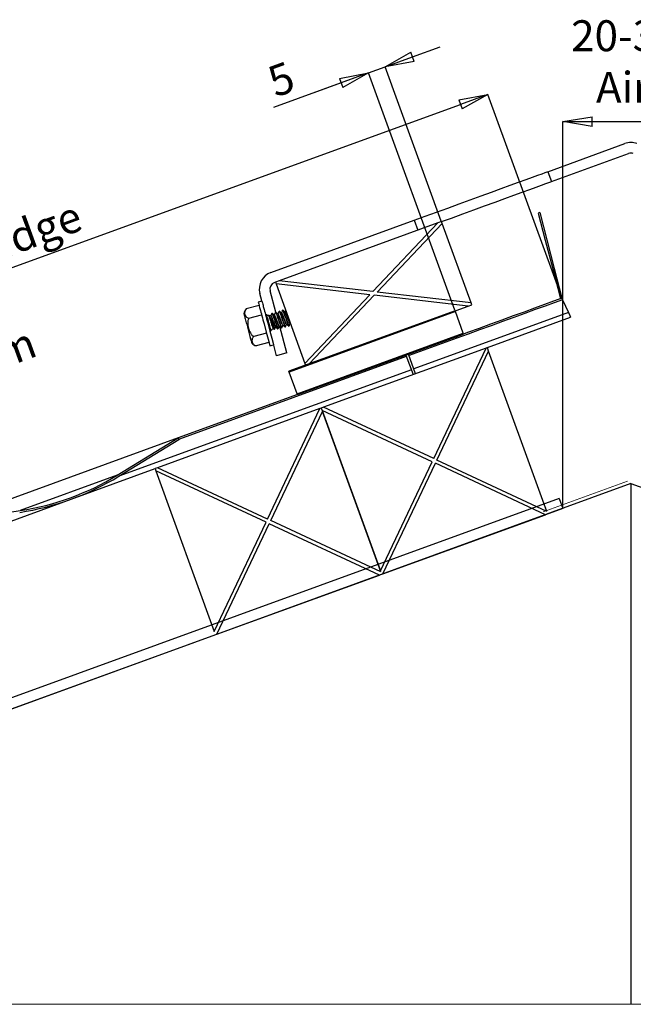
# Paper-space layout 'Sheet1' of a CAD drawing. Units: millimetres. Extents: x 3 to 403, y -15 to 272.
# Drawn here: x 75 to 144, y 53 to 164 of the extents above; entities that cross this region are included whole.
import ezdxf

# ---------------------------------------------------------------- set-up
doc = ezdxf.new("R2010")
doc.units = ezdxf.units.MM
doc.header["$PDSIZE"] = -1
doc.styles.add('SLDTEXTSTYLE0', font='GOTHIC.TTF', dxfattribs={"width": 0.913})
doc.dimstyles.new('SLDDIMSTYLE0', dxfattribs={"dimtxt": 3.5, "dimasz": 3.302, "dimexe": 0, "dimexo": 0.0625, "dimgap": 0.875, "dimtad": 2, "dimlfac": 2.5, "dimrnd": 1e-09, "dimzin": 12, "dimdsep": 46, "dimtxsty": 'SLDTEXTSTYLE0', "dimblk1": 'CLOSED', "dimblk2": 'CLOSED', "dimsah": 1, "dimcen": 0.09, "dimadec": 0, "dimazin": 3, "dimtfac": 1, "dimtmove": 0, "dimatfit": 0, "dimldrblk": 'CLOSED', "dimfxl": 1, "dimfrac": 2, "dimtolj": 1, "dimtzin": 12, "dimarcsym": 0})
doc.dimstyles.new('SLDDIMSTYLE1', dxfattribs={"dimtxt": 3.5, "dimasz": 3.302, "dimexe": 0, "dimexo": 0.0625, "dimgap": 0.875, "dimtad": 2, "dimlfac": 2.5, "dimrnd": 1e-09, "dimzin": 12, "dimdsep": 46, "dimtxsty": 'SLDTEXTSTYLE0', "dimblk1": 'CLOSED', "dimblk2": 'CLOSED', "dimsah": 1, "dimcen": 0.09, "dimadec": 0, "dimazin": 3, "dimtfac": 1, "dimtofl": 0, "dimtmove": 0, "dimatfit": 3, "dimldrblk": 'CLOSED', "dimfxl": 1, "dimfrac": 2, "dimtolj": 1, "dimtzin": 12, "dimarcsym": 0})
doc.dimstyles.new('SLDDIMSTYLE2', dxfattribs={"dimtxt": 3.5, "dimasz": 3.302, "dimexe": 0, "dimexo": 0.0625, "dimgap": 0.875, "dimtad": 2, "dimdec": 0, "dimlfac": 2.5, "dimrnd": 1e-09, "dimzin": 12, "dimdsep": 46, "dimtxsty": 'SLDTEXTSTYLE0', "dimblk1": 'CLOSED', "dimblk2": 'CLOSED', "dimsah": 1, "dimcen": 0.09, "dimadec": 0, "dimazin": 3, "dimtfac": 1, "dimtdec": 0, "dimtmove": 0, "dimatfit": 0, "dimldrblk": 'CLOSED', "dimfxl": 1, "dimfrac": 2, "dimtolj": 1, "dimtzin": 12, "dimarcsym": 0})

# ---------------------------------------------------------------- blocks, each defined once
blk = doc.blocks.new('_Closed')
at = {"color": 0, "linetype": 'ByBlock', "lineweight": -2}
for p, q in [((-1, 0.166667), (0, 0)), ((-1, 0.166667), (-1, -0.166667)), ((0, 0), (-1, -0.166667)), ((0, 0), (-1, 0))]:
    blk.add_line(p, q, dxfattribs=at)
blk = doc.blocks.new('_D')
at = {"color": 0, "linetype": 'Continuous', "lineweight": -2}
for p, q in [((136.21, 108.87), (136.21, 152.55)), ((139.51, 152.55), (148.31, 152.55)), ((151.61, 108.87), (151.61, 152.55))]:
    blk.add_line(p, q, dxfattribs=at)
at = {"layer": 'Defpoints', "color": 0}
for p in [(151.61, 152.55), (151.61, 152.55), (136.21, 108.81), (151.61, 108.81)]:
    blk.add_point(p, dxfattribs=at)
at = {"color": 0, "lineweight": -2, "xscale": 3.302, "yscale": 3.302, "zscale": 3.302, "rotation": 180}
blk.add_blockref('_Closed', (136.21, 152.55), dxfattribs=at)
at = {"color": 0, "lineweight": -2, "xscale": 3.302, "yscale": 3.302, "zscale": 3.302}
blk.add_blockref('_Closed', (151.61, 152.55), dxfattribs=at)
at = {"color": 0, "lineweight": 18, "insert": (147.7, 164.01), "char_height": 3.5, "attachment_point": 2, "style": 'SLDTEXTSTYLE0'}
blk.add_mtext('\\A1;20-30mm\\PAir gap', dxfattribs=at)
blk = doc.blocks.new('_D_1')
at = {"color": 0, "linetype": 'Continuous', "lineweight": -2}
for p, q in [((136.16, 132.47), (127.73, 155.63)), ((16.64, 115.19), (124.63, 154.5)), ((21.97, 90.91), (13.54, 114.06))]:
    blk.add_line(p, q, dxfattribs=at)
at = {"layer": 'Defpoints', "color": 0}
for p in [(127.73, 155.63), (127.73, 155.63), (136.18, 132.41), (21.99, 90.85)]:
    blk.add_point(p, dxfattribs=at)
at = {"color": 0, "lineweight": -2, "xscale": 3.302, "yscale": 3.302, "zscale": 3.302}
for p, rotation in [((127.73, 155.63), 20.00000000000062), ((13.54, 114.06), 200.0000000000006)]:
    blk.add_blockref('_Closed', p, dxfattribs=dict(at, rotation=rotation))
at = {"color": 0, "lineweight": 18, "insert": (53.4, 146.09), "char_height": 3.5, "attachment_point": 2, "rotation": 20, "style": 'SLDTEXTSTYLE0'}
blk.add_mtext('\\A1;Short course measurement\\PLast tile baton to ridge line\\Pless 10-15mm', dxfattribs=at)
blk = doc.blocks.new('_D_2')
at = {"color": 0, "linetype": 'Continuous', "lineweight": -2}
for p, q in [((119.22, 159.87), (122.32, 161)), ((114.23, 158.05), (116.11, 158.74)), ((122.46, 141.3), (116.11, 158.74)), ((114.23, 158.05), (103.48, 154.14)), ((124, 131.21), (114.23, 158.05)), ((111.13, 156.93), (108.03, 155.8))]:
    blk.add_line(p, q, dxfattribs=at)
at = {"layer": 'Defpoints', "color": 0}
for p in [(116.11, 158.74), (116.11, 158.74), (122.48, 141.24), (124.02, 131.16)]:
    blk.add_point(p, dxfattribs=at)
at = {"color": 0, "lineweight": -2, "xscale": 3.302, "yscale": 3.302, "zscale": 3.302}
for p, rotation in [((116.11, 158.74), 199.9999999999966), ((114.23, 158.05), 19.99999999999666)]:
    blk.add_blockref('_Closed', p, dxfattribs=dict(at, rotation=rotation))
at = {"color": 0, "lineweight": 18, "insert": (103.75, 158.99), "char_height": 3.5, "attachment_point": 2, "rotation": 20, "style": 'SLDTEXTSTYLE0'}
blk.add_mtext('\\A1;5', dxfattribs=at)

psp = doc.layouts.new('Sheet1')

# ---------------------------------------------------------------- linework, layer by layer
at = {"color": 7, "linetype": 'Continuous', "lineweight": 25}
for p, q in [((134.499, 146.8867), (143.2235, 150.0622)), ((134.9095, 145.7591), (143.6339, 148.9345)), ((134.499, 146.8867), (134.9095, 145.7591)), ((133.6012, 142.2542), (133.427, 142.2091)), ((103.186, 135.4897), (119.3851, 141.3857)), ((122.0637, 141.0836), (104.1103, 134.5491)), ((114.7206, 133.328), (122.0637, 141.0836)), ((115.2174, 133.2708), (122.5604, 141.0264)), ((119.3851, 141.3857), (119.7955, 140.258)), ((122.4839, 141.2365), (122.0637, 141.0836)), ((122.5604, 141.0264), (122.4839, 141.2365)), ((125.8277, 132.0497), (122.5604, 141.0264)), ((103.5964, 134.3621), (103.6901, 134.3961)), ((104.1103, 134.5491), (103.6901, 134.3961)), ((103.6901, 134.3961), (103.7665, 134.186)), ((103.7665, 134.186), (107.0338, 125.2093)), ((114.3769, 132.9649), (103.7665, 134.186)), ((114.7206, 133.328), (104.1103, 134.5491)), ((102.152, 132.2948), (101.9382, 133.0927)), ((103.7439, 130.99), (103.0973, 133.4033)), ((107.0338, 125.2093), (114.3769, 132.9649)), ((107.5305, 125.1522), (114.8736, 132.9078)), ((125.4839, 131.6867), (114.8736, 132.9078)), ((125.8277, 132.0497), (115.2174, 133.2708)), ((135.9308, 132.5277), (136.105, 132.5727)), ((136.105, 132.5727), (136.1799, 132.4084)), ((101.8517, 131.7471), (100.4042, 131.3592)), ((102.1701, 132.2272), (101.753, 132.1155)), ((107.5305, 125.1522), (125.4839, 131.6867)), ((125.4839, 131.6867), (125.9041, 131.8396)), ((125.9041, 131.8396), (125.8277, 132.0497)), ((136.1799, 132.4084), (136.8449, 130.9492)), ((100.6835, 130.3167), (102.131, 130.7046)), ((102.7093, 130.7134), (102.5566, 130.7846)), ((102.8991, 130.636), (102.9026, 130.6493)), ((102.9871, 130.6253), (102.945, 130.6602)), ((103.5822, 130.7013), (103.5585, 130.6949)), ((103.991, 130.8108), (103.9668, 130.8043)), ((104.4, 130.9204), (104.3756, 130.9139)), ((104.8088, 131.0299), (104.7847, 131.0235)), ((124.0247, 131.1556), (105.2309, 124.3152)), ((124.059, 131.0616), (105.2651, 124.2212)), ((136.8449, 130.9492), (119.3402, 124.578)), ((124.059, 131.0616), (124.0247, 131.1556)), ((124.9482, 128.6184), (124.059, 131.0616)), ((127.6702, 126.9873), (137.0883, 130.4152)), ((104.1205, 129.395), (104.145, 129.4015)), ((104.9781, 126.3839), (104.1766, 129.3752)), ((104.5294, 129.5046), (104.5537, 129.5111)), ((104.9383, 129.6141), (104.9626, 129.6206)), ((105.3473, 129.7237), (105.3717, 129.7302)), ((105.3652, 129.7356), (105.3956, 129.7104)), ((102.6898, 128.6195), (101.2422, 128.2316)), ((103.0984, 128.763), (103.1949, 128.9009)), ((106.1544, 121.778), (124.9482, 128.6184)), ((106.1885, 121.684), (124.9824, 128.5244)), ((124.235, 128.0608), (118.8183, 126.0894)), ((124.1734, 128.23), (124.235, 128.0608)), ((124.9824, 128.5244), (124.9482, 128.6184)), ((102.9691, 127.5769), (101.5215, 127.1891)), ((103.0678, 127.2086), (103.4849, 127.3203)), ((103.819, 126.0733), (103.503, 127.2527)), ((127.6702, 126.9873), (127.5236, 126.9339)), ((127.8098, 126.6038), (127.6702, 126.9873)), ((118.5003, 125.9736), (92.8392, 116.6337)), ((104.9781, 126.3839), (103.819, 126.0733)), ((127.5236, 126.9339), (109.1422, 120.2436)), ((118.4359, 126.1417), (119.2812, 123.9339)), ((119.5312, 124.0249), (118.7596, 126.2595)), ((121.5979, 114.4354), (127.5236, 126.9339)), ((121.9605, 114.2664), (127.8098, 126.6038)), ((134.4139, 108.4592), (127.8098, 126.6038)), ((107.0338, 125.2093), (107.1103, 124.9992)), ((119.072, 124.4804), (85.9842, 112.4374)), ((105.2651, 124.2212), (105.2309, 124.3152)), ((106.1544, 121.778), (105.2651, 124.2212)), ((106.1885, 121.684), (92.6905, 116.7712)), ((106.1885, 121.684), (106.1544, 121.778)), ((108.7298, 120.0935), (90.3483, 113.4032)), ((102.8041, 107.595), (108.7298, 120.0935)), ((103.1666, 107.4259), (109.0159, 119.7634)), ((108.8764, 120.1469), (108.7298, 120.0935)), ((109.1422, 120.2436), (108.8764, 120.1469)), ((108.8764, 120.1469), (108.9731, 119.8811)), ((121.4266, 114.074), (108.9731, 119.8811)), ((108.9731, 119.8811), (115.5772, 101.7365)), ((115.62, 101.6188), (109.0159, 119.7634)), ((121.5979, 114.4354), (109.1422, 120.2436)), ((92.6905, 116.7712), (66.8437, 107.3637)), ((85.8036, 112.5495), (92.6905, 116.7712)), ((85.9842, 112.4374), (92.7569, 116.589)), ((92.6905, 116.7712), (92.7569, 116.589)), ((92.7569, 116.589), (92.8392, 116.6337)), ((115.5772, 101.7365), (121.4266, 114.074)), ((115.8634, 101.4064), (121.7891, 113.9049)), ((134.2449, 108.0967), (121.7891, 113.9049)), ((134.4139, 108.4592), (121.9605, 114.2664)), ((85.8036, 112.5495), (74.833, 108.5566)), ((80.5756, 109.8462), (90.0826, 113.3065)), ((90.3483, 113.4032), (90.0826, 113.3065)), ((90.0826, 113.3065), (90.1793, 113.0407)), ((90.1793, 113.0407), (96.7834, 94.8961)), ((102.6327, 107.2336), (90.1793, 113.0407)), ((102.8041, 107.595), (90.3483, 113.4032)), ((143.9076, 111.6137), (15.2436, 64.7838)), ((143.9076, 111.6137), (254.5319, 71.3497)), ((143.9076, 111.6137), (143.9076, 52.7227)), ((135.7975, 109.9388), (15.2436, 66.0608)), ((43.7127, 96.4292), (80.5756, 109.8462)), ((135.7975, 109.9388), (136.2079, 108.8112)), ((136.2079, 108.8112), (15.2436, 64.7838)), ((66.8437, 107.3637), (74.833, 108.5566)), ((115.8634, 101.4064), (134.2449, 108.0967)), ((96.7834, 94.8961), (102.6327, 107.2336)), ((97.0696, 94.566), (102.9953, 107.0645)), ((115.451, 101.2563), (102.9953, 107.0645)), ((115.62, 101.6188), (103.1666, 107.4259)), ((97.0696, 94.566), (115.451, 101.2563))]:
    psp.add_line(p, q, dxfattribs=at)
at = {"color": 18, "linetype": 'Continuous', "lineweight": 0, "true_color": 0x000000}
for p, q in [((143.5317, 111.8968), (133.9998, 108.4275)), ((134.2771, 108.8351), (134.2388, 108.9402))]:
    psp.add_line(p, q, dxfattribs=at)
at = {"color": 7, "linetype": 'Continuous', "lineweight": 25, "flags": 128}
for points in [[(119.3851, 141.3857), (120.6328, 141.8398), (121.9065, 142.3034), (123.1908, 142.7708), (124.4702, 143.2365), (125.7295, 143.6948), (126.9533, 144.1403), (128.127, 144.5674), (129.2364, 144.9713), (130.2683, 145.3468), (131.2102, 145.6897), (132.0507, 145.9956), (132.7798, 146.261), (133.3887, 146.4826), (133.8701, 146.6578), (134.2181, 146.7844), (134.4286, 146.8611), (134.499, 146.8867)], [(119.3851, 141.3857), (120.6328, 141.8398), (121.9065, 142.3034), (123.1908, 142.7708), (124.4702, 143.2365), (125.7295, 143.6948), (126.9533, 144.1403), (128.127, 144.5674), (129.2364, 144.9713), (130.2683, 145.3468), (131.2102, 145.6897), (132.0507, 145.9956), (132.7798, 146.261), (133.3887, 146.4826), (133.8701, 146.6578), (134.2181, 146.7844), (134.4286, 146.8611), (134.499, 146.8867)], [(122.4839, 141.2365), (123.6013, 141.6432), (124.8807, 142.1089), (126.1399, 142.5672), (127.3637, 143.0126), (128.5374, 143.4398), (129.6468, 143.8436), (130.6787, 144.2192), (131.6206, 144.562), (132.4611, 144.8679), (133.1903, 145.1333), (133.7991, 145.3549), (134.2805, 145.5301), (134.6285, 145.6568), (134.839, 145.7334), (134.9095, 145.7591)], [(122.4839, 141.2365), (123.6013, 141.6432), (124.8807, 142.1089), (126.1399, 142.5672), (127.3637, 143.0126), (128.5374, 143.4398), (129.6468, 143.8436), (130.6787, 144.2192), (131.6206, 144.562), (132.4611, 144.8679), (133.1903, 145.1333), (133.7991, 145.3549), (134.2805, 145.5301), (134.6285, 145.6568), (134.839, 145.7334), (134.9095, 145.7591)], [(133.427, 142.2091), (134.224, 139.1273), (135.059, 135.8984), (135.9308, 132.5277)], [(133.6012, 142.2542), (134.3955, 139.183), (135.2305, 135.9542), (136.105, 132.5727)], [(114.213, 138.2475), (114.0957, 138.1964), (113.9854, 138.1433)], [(114.4544, 138.314), (114.3358, 138.2838), (114.213, 138.2475)], [(136.105, 132.5727), (135.163, 132.2299), (134.1275, 131.853), (133.0113, 131.4467), (131.828, 131.016), (130.5924, 130.5663), (129.3196, 130.1031), (128.0254, 129.632), (126.7256, 129.1589), (125.4363, 128.6896), (124.9824, 128.5244)], [(136.1799, 132.4084), (135.2379, 132.0656), (134.2019, 131.6885), (133.0848, 131.2819), (131.9005, 130.8508), (130.6634, 130.4006), (129.3889, 129.9367), (128.0928, 129.465), (126.7911, 128.9912), (125.4998, 128.5212), (124.235, 128.0608)], [(103.1949, 128.9009), (103.1765, 128.9699), (103.1238, 129.1663), (103.045, 129.4604), (102.9521, 129.8072), (102.8592, 130.154), (102.7804, 130.448), (102.7278, 130.6444), (102.7093, 130.7134)], [(136.8449, 130.9492), (137, 130.6089), (137.0784, 130.4368), (137.0883, 130.4152)], [(100.5703, 129.169), (100.7372, 128.5459), (100.8185, 128.2428), (100.891, 127.9722), (100.9499, 127.7523), (100.992, 127.5953), (101.0237, 127.4767)], [(102.4104, 129.662), (102.662, 128.7231), (102.8752, 127.9272), (103.0178, 127.3953), (103.0678, 127.2086)], [(102.8275, 129.7738), (103.079, 128.8349), (103.2923, 128.0389), (103.4349, 127.5071), (103.4849, 127.3203)]]:
    psp.add_lwpolyline(points, dxfattribs=at)
at = {"color": 7, "linetype": 'Continuous', "lineweight": 18, "flags": 128}
psp.add_lwpolyline([(15.2436, 52.7227), (143.9076, 52.7227), (254.5319, 52.7227), (254.5319, 71.3497), (254.5319, 71.3497), (254.5319, 72.6267), (254.5319, 73.5901), (254.5319, 74.5365), (254.5319, 85.4339), (254.5319, 85.8739), (254.5319, 88.1636), (254.5319, 88.3552), (254.5319, 92.6332), (254.5319, 93.2559), (254.5319, 94.9571), (254.5319, 95.1487)], dxfattribs=at)
at = {"color": 7, "linetype": 'Continuous', "lineweight": 25}
for centre, radius, start, end in [((143.9076, 148.1828), 2, 69.99999, 110.00001), ((143.9076, 148.1826), 0.8002, 70.005117, 109.994883), ((103.8701, 133.6103), 2, 110.000884, 194.999807), ((103.87, 133.6103), 0.8, 110.000023, 195.001331), ((101.1045, 130.6231), 1.0161, 133.631622, 166.459624), ((103.1388, 131.6347), 1.0165, 245.003468, 257.031456), ((103.1386, 131.6348), 1.0165, 260.654203, 272.688905), ((104.0246, 128.3259), 1.0078, 106.239871, 110.760442), ((104.0266, 128.3186), 1.0153, 125.479048, 145.003511), ((101.76, 128.1767), 1.016, 223.52592, 256.394277), ((70.2794, 138.1348), 29.9267, 278.752006, 301.247856), ((70.1109, 138.5978), 30.5994, 278.75177, 301.248055)]:
    psp.add_arc(centre, radius, start, end, dxfattribs=at)
for points, knots in [([(101.753, 132.1155), (101.7697, 132.0532), (101.8338, 131.8137), (101.9692, 131.3088), (102.1716, 130.5533), (102.3265, 129.975), (102.4104, 129.662)], [0, 0, 0, 0, 0.07612531, 0.29289887, 0.61732366, 1, 1, 1, 1]), ([(102.1701, 132.2272), (102.1868, 132.165), (102.2509, 131.9254), (102.3863, 131.4206), (102.5886, 130.665), (102.7436, 130.0867), (102.8275, 129.7738)], [0, 0, 0, 0, 0.07611694, 0.29289246, 0.61731533, 1, 1, 1, 1]), ([(100.1169, 130.8612), (100.1275, 130.8217), (100.1521, 130.7298), (100.1963, 130.5647), (100.2542, 130.3489), (100.3251, 130.0843), (100.4319, 129.6854), (100.5146, 129.3766), (100.5703, 129.169)], [0, 0, 0, 0, 0.07002469, 0.16282724, 0.29274875, 0.45267782, 0.63183257, 1, 1, 1, 1]), ([(100.4042, 131.3592), (100.3609, 131.3121), (100.2768, 131.2205), (100.1937, 131.0107), (100.2005, 130.7455), (100.3275, 130.5127), (100.5045, 130.3729), (100.6227, 130.3358), (100.6835, 130.3167)], [0, 0, 0, 0, 0.14385539, 0.27949831, 0.50005141, 0.72161327, 0.85666718, 1, 1, 1, 1]), ([(100.6835, 130.3167), (100.6489, 130.2324), (100.5752, 130.0529), (100.546, 129.6641), (100.6044, 129.3759), (100.6424, 129.1883)], [0, 0, 0, 0, 0.23650278, 0.50311349, 1, 1, 1, 1]), ([(102.9064, 130.6344), (102.9088, 130.634), (102.9446, 130.6273), (102.9481, 130.4986), (103.0237, 130.3616), (103.0888, 130.1262), (103.1724, 129.8774), (103.2543, 129.6318), (103.3166, 129.4108), (103.3891, 129.2845), (103.3942, 129.1576), (103.427, 129.1551), (103.4285, 129.155)], [0, 0, 0, 0, 0.00458272, 0.06826724, 0.18116096, 0.33178449, 0.51851882, 0.68422569, 0.82946493, 0.93812403, 0.99717221, 1, 1, 1, 1]), ([(102.9103, 130.6463), (102.916, 130.6445), (102.953, 130.6328), (102.9739, 130.5234), (103.045, 130.3885), (103.1147, 130.1807), (103.1997, 129.9489), (103.2852, 129.7018), (103.3686, 129.4774), (103.4384, 129.2642), (103.5003, 129.1677), (103.5281, 129.0326), (103.5535, 129.0513), (103.5561, 129.0532)], [0, 0, 0, 0, 0.01005936, 0.065627, 0.16120343, 0.28855021, 0.43640872, 0.5905319, 0.73626809, 0.85983812, 0.94870958, 0.99461978, 1, 1, 1, 1]), ([(102.9396, 130.6543), (102.9453, 130.6525), (102.9825, 130.6408), (103.0033, 130.5313), (103.0746, 130.3964), (103.1441, 130.1885), (103.2291, 129.9568), (103.3146, 129.7098), (103.398, 129.4849), (103.468, 129.273), (103.5293, 129.1735), (103.5588, 129.0397), (103.5862, 129.061), (103.5907, 129.0645)], [0, 0, 0, 0, 0.01016506, 0.06552972, 0.16075557, 0.2876383, 0.43495801, 0.58852335, 0.73371562, 0.85683536, 0.94539357, 0.99113646, 1, 1, 1, 1]), ([(103.6628, 129.2772), (103.6589, 129.2744), (103.6322, 129.2554), (103.5901, 129.3733), (103.5253, 129.4692), (103.4461, 129.6655), (103.3831, 129.8114), (103.3137, 129.976), (103.246, 130.1354), (103.1596, 130.3431), (103.0749, 130.4884), (103.0316, 130.6064), (102.9836, 130.619), (102.974, 130.6216)], [0, 0, 0, 0, 0.00884003, 0.05959333, 0.15584556, 0.28971072, 0.44608022, 0.47349356, 0.63755851, 0.78591883, 0.90541461, 0.98095458, 1, 1, 1, 1]), ([(103.2771, 130.8823), (103.2587, 130.8319), (103.2277, 130.747), (103.1965, 130.6622), (103.1838, 130.6276)], [0, 0, 0, 0, 0.59313299, 1, 1, 1, 1]), ([(103.1865, 130.6097), (103.1883, 130.6112), (103.2112, 130.6296), (103.2387, 130.4961), (103.2979, 130.4067), (103.3653, 130.2039), (103.422, 130.0536), (103.4826, 129.8871), (103.5415, 129.7324), (103.6073, 129.5346), (103.6774, 129.4167), (103.6973, 129.3023), (103.7332, 129.3023), (103.7383, 129.3023)], [0, 0, 0, 0, 0.00461429, 0.05845261, 0.16207109, 0.30413033, 0.4683004, 0.50778958, 0.67269032, 0.81825161, 0.92763389, 0.98979694, 1, 1, 1, 1]), ([(103.2861, 130.8775), (103.2894, 130.8785), (103.3252, 130.8894), (103.3426, 130.742), (103.4196, 130.6207), (103.4926, 130.3832), (103.5849, 130.1303), (103.6774, 129.8548), (103.7699, 129.6), (103.8428, 129.3656), (103.9212, 129.2337), (103.9372, 129.0986), (103.9756, 129.1006), (103.9798, 129.1008)], [0, 0, 0, 0, 0.0051857, 0.05595103, 0.14831769, 0.27402724, 0.42095364, 0.57550854, 0.72298652, 0.84905571, 0.9420179, 0.99361168, 1, 1, 1, 1]), ([(103.3154, 130.8854), (103.3188, 130.8864), (103.3545, 130.8974), (103.372, 130.7499), (103.449, 130.6286), (103.522, 130.3911), (103.6144, 130.1382), (103.7067, 129.8626), (103.7993, 129.6079), (103.8722, 129.3735), (103.9506, 129.2417), (103.9666, 129.1065), (104.0049, 129.1085), (104.0091, 129.1087)], [0, 0, 0, 0, 0.00526377, 0.05603993, 0.14839478, 0.2741039, 0.42103796, 0.57559596, 0.72306175, 0.84913051, 0.94209238, 0.99368599, 1, 1, 1, 1]), ([(103.5701, 130.6852), (103.5287, 130.7196), (103.4458, 130.7885), (103.363, 130.8576), (103.3216, 130.8922)], [0, 0, 0, 0, 0.49946214, 1, 1, 1, 1]), ([(104.1181, 129.404), (104.1158, 129.4017), (104.0949, 129.3817), (104.0598, 129.5047), (104.0051, 129.5907), (103.9364, 129.7844), (103.8785, 129.932), (103.8174, 130.0976), (103.7569, 130.2531), (103.6895, 130.4477), (103.6196, 130.5687), (103.5987, 130.6812), (103.5612, 130.684), (103.5552, 130.6844)], [0, 0, 0, 0, 0.00643697, 0.05712292, 0.15662748, 0.29476999, 0.45617933, 0.50142005, 0.66602081, 0.81212939, 0.9233296, 0.98763149, 1, 1, 1, 1]), ([(103.6859, 130.9934), (103.6674, 130.9431), (103.6315, 130.8453), (103.5954, 130.7475), (103.5779, 130.7001)], [0, 0, 0, 0, 0.51499061, 1, 1, 1, 1]), ([(104.1373, 129.4095), (104.1244, 129.428), (104.0843, 129.4851), (104.0355, 129.6122), (103.9646, 129.787), (103.9072, 129.94), (103.8462, 130.1051), (103.7858, 130.261), (103.718, 130.455), (103.6487, 130.5774), (103.6266, 130.6869), (103.59, 130.6916), (103.5846, 130.6923)], [0, 0, 0, 0, 0.04795493, 0.14856004, 0.28821073, 0.45135237, 0.49705309, 0.66344805, 0.81112821, 0.92353609, 0.98868395, 1, 1, 1, 1]), ([(103.6932, 130.989), (103.6949, 130.9915), (103.7118, 131.017), (103.7527, 130.8689), (103.8069, 130.7776), (103.8958, 130.5115), (104.0042, 130.2101), (104.1238, 129.8532), (104.2379, 129.5466), (104.309, 129.3246), (104.3709, 129.2276), (104.389, 129.1992)], [0, 0, 0, 0, 0.00430004, 0.04422771, 0.12725731, 0.24526127, 0.43857348, 0.64221898, 0.82205948, 0.94804243, 1, 1, 1, 1]), ([(103.7225, 130.9967), (103.7242, 130.9993), (103.7411, 131.025), (103.7822, 130.8769), (103.8364, 130.7854), (103.9252, 130.5199), (104.0343, 130.2153), (104.151, 129.8712), (104.2736, 129.5258), (104.3263, 129.3875), (104.4174, 129.1721), (104.4213, 129.2231), (104.4221, 129.234)], [0, 0, 0, 0, 0.00432783, 0.04370134, 0.12558783, 0.24195395, 0.43258311, 0.6333942, 0.81073863, 0.93497301, 0.98620944, 1, 1, 1, 1]), ([(103.9751, 130.7974), (103.9338, 130.8318), (103.8511, 130.9005), (103.7686, 130.9694), (103.7273, 131.0039)], [0, 0, 0, 0, 0.49970664, 1, 1, 1, 1]), ([(104.527, 129.5135), (104.5246, 129.5113), (104.5035, 129.4914), (104.469, 129.6144), (104.4139, 129.7004), (104.3449, 129.894), (104.2879, 130.0419), (104.2259, 130.2071), (104.1656, 130.3625), (104.0991, 130.5579), (104.0272, 130.6773), (104.0091, 130.7873), (103.9763, 130.7921), (103.9741, 130.7925)], [0, 0, 0, 0, 0.00657392, 0.05760582, 0.15790515, 0.29711283, 0.45976448, 0.50522018, 0.67112747, 0.81833426, 0.93038377, 0.99522924, 1, 1, 1, 1]), ([(104.0946, 131.1036), (104.0761, 131.0531), (104.0401, 130.9551), (104.004, 130.8571), (103.9865, 130.8096)], [0, 0, 0, 0, 0.51447799, 1, 1, 1, 1]), ([(104.5472, 129.5176), (104.5339, 129.5365), (104.4935, 129.5942), (104.4446, 129.722), (104.3729, 129.8965), (104.3167, 130.0499), (104.2547, 130.2146), (104.1945, 130.3705), (104.1274, 130.5649), (104.0569, 130.6865), (104.0357, 130.797), (103.9989, 130.8012), (103.9934, 130.8018)], [0, 0, 0, 0, 0.0492219, 0.14969583, 0.2891227, 0.45205646, 0.49760577, 0.66377707, 0.81123916, 0.92347822, 0.98844938, 1, 1, 1, 1]), ([(104.104, 131.0909), (104.106, 131.095), (104.1294, 131.1422), (104.1946, 130.8751), (104.2771, 130.7319), (104.3785, 130.4107), (104.4742, 130.1398), (104.5566, 129.8976), (104.6328, 129.69), (104.6962, 129.4983), (104.7487, 129.4155), (104.7757, 129.2984), (104.796, 129.3156), (104.7982, 129.3174)], [0, 0, 0, 0, 0.0067038, 0.07576343, 0.21593981, 0.40363114, 0.54002975, 0.67350185, 0.79389887, 0.89200112, 0.96120532, 0.99593354, 1, 1, 1, 1]), ([(104.1333, 131.0985), (104.1354, 131.1028), (104.1587, 131.1501), (104.2241, 130.8831), (104.3065, 130.7397), (104.408, 130.4186), (104.5037, 130.1476), (104.586, 129.9057), (104.6622, 129.6974), (104.7259, 129.5076), (104.7776, 129.4205), (104.8068, 129.3052), (104.8298, 129.3262), (104.8342, 129.3302)], [0, 0, 0, 0, 0.00679499, 0.0755553, 0.21512413, 0.40202165, 0.5378175, 0.67070308, 0.79059801, 0.8882636, 0.95716786, 0.99174555, 1, 1, 1, 1]), ([(104.3836, 130.9072), (104.3422, 130.9417), (104.2593, 131.0106), (104.1766, 131.0797), (104.1352, 131.1142)], [0, 0, 0, 0, 0.49973092, 1, 1, 1, 1]), ([(104.9359, 129.6231), (104.9335, 129.6208), (104.9127, 129.6009), (104.8778, 129.724), (104.8227, 129.8097), (104.7544, 130.0036), (104.6963, 130.1511), (104.6352, 130.3167), (104.5748, 130.4722), (104.5074, 130.667), (104.4369, 130.7875), (104.4177, 130.8964), (104.3848, 130.9017), (104.3825, 130.902)], [0, 0, 0, 0, 0.00648455, 0.05750324, 0.15775427, 0.29694014, 0.45951919, 0.50509434, 0.67091972, 0.81810147, 0.93015032, 0.99508184, 1, 1, 1, 1]), ([(104.5031, 131.211), (104.4846, 131.1606), (104.4489, 131.0633), (104.413, 130.9661), (104.3957, 130.9192)], [0, 0, 0, 0, 0.51828088, 1, 1, 1, 1]), ([(104.9574, 129.6251), (104.9437, 129.6447), (104.9029, 129.7031), (104.8531, 129.8312), (104.7826, 130.0062), (104.725, 130.1591), (104.6638, 130.3242), (104.6038, 130.4802), (104.5356, 130.674), (104.4666, 130.7966), (104.4444, 130.906), (104.4078, 130.9107), (104.4024, 130.9114)], [0, 0, 0, 0, 0.0508171, 0.15111702, 0.29034426, 0.45299055, 0.49858226, 0.66447576, 0.81170414, 0.9237959, 0.98875101, 1, 1, 1, 1]), ([(104.5053, 131.2026), (104.5077, 131.2085), (104.5182, 131.2346), (104.5611, 131.1292), (104.5986, 131.0533), (104.6652, 130.8711), (104.7377, 130.669), (104.8198, 130.4314), (104.9035, 130.1887), (104.9855, 129.9519), (105.0566, 129.7536), (105.1241, 129.5712), (105.1568, 129.5054), (105.2012, 129.4021), (105.2078, 129.4214), (105.2084, 129.4231)], [0, 0, 0, 0, 0.00831898, 0.036612, 0.09951498, 0.19213452, 0.30834393, 0.43918658, 0.57473845, 0.70473658, 0.8197015, 0.91078208, 0.9709546, 0.99736854, 1, 1, 1, 1]), ([(104.7943, 131.0155), (104.7529, 131.0499), (104.67, 131.1189), (104.5871, 131.188), (104.5457, 131.2226)], [0, 0, 0, 0, 0.49960382, 1, 1, 1, 1]), ([(104.547, 131.2179), (104.5563, 131.2053), (104.5898, 131.1596), (104.629, 131.048), (104.6943, 130.8842), (104.7673, 130.6752), (104.8493, 130.4399), (104.9329, 130.1963), (105.0149, 129.9602), (105.0862, 129.7604), (105.1532, 129.5816), (105.1869, 129.5088), (105.2324, 129.4092), (105.2398, 129.4344), (105.2414, 129.4401)], [0, 0, 0, 0, 0.02412479, 0.08751486, 0.18084283, 0.29795211, 0.42981604, 0.56640954, 0.69742241, 0.81326926, 0.90506394, 0.96570241, 0.99232089, 1, 1, 1, 1]), ([(105.3448, 129.7327), (105.3425, 129.7304), (105.3215, 129.7104), (105.2865, 129.8334), (105.2321, 129.9196), (105.1626, 130.113), (105.1057, 130.261), (105.0439, 130.4263), (104.9833, 130.5815), (104.9171, 130.7772), (104.8448, 130.8962), (104.8272, 131.0062), (104.7949, 131.0111), (104.7931, 131.0114)], [0, 0, 0, 0, 0.00652782, 0.05764948, 0.15800928, 0.29732566, 0.46012329, 0.50563738, 0.67172136, 0.81904444, 0.93120048, 0.99608451, 1, 1, 1, 1]), ([(104.8604, 131.1809), (104.8588, 131.1766), (104.8403, 131.1259), (104.8215, 131.0752), (104.8043, 131.0287)], [0, 0, 0, 0, 0.083136913, 1, 1, 1, 1]), ([(105.3669, 129.7347), (105.3668, 129.7346), (105.3484, 129.7188), (105.3156, 129.8449), (105.2607, 129.9254), (105.1913, 130.1213), (105.1343, 130.2686), (105.0727, 130.4341), (105.012, 130.5894), (104.9454, 130.7842), (104.8747, 130.9055), (104.8536, 131.0162), (104.8168, 131.0203), (104.8112, 131.0209)], [0, 0, 0, 0, 0.00031145, 0.05135161, 0.15157153, 0.29068843, 0.45327245, 0.49872635, 0.6645685, 0.81167523, 0.92367115, 0.98847848, 1, 1, 1, 1]), ([(100.6424, 129.1883), (100.7037, 129.0058), (100.7975, 128.7266), (101.0177, 128.4048), (101.1704, 128.287), (101.2422, 128.2316)], [0, 0, 0, 0, 0.49974538, 0.76467885, 1, 1, 1, 1]), ([(103.593, 129.0555), (103.6117, 129.1062), (103.6377, 129.1768), (103.664, 129.2473), (103.6714, 129.2672)], [0, 0, 0, 0, 0.71796409, 1, 1, 1, 1]), ([(103.7262, 129.3), (103.7674, 129.2657), (103.8498, 129.1971), (103.9322, 129.1284), (103.9734, 129.094)], [0, 0, 0, 0, 0.49957782, 1, 1, 1, 1]), ([(104.0171, 129.1035), (104.0357, 129.1542), (104.0715, 129.2517), (104.1075, 129.3492), (104.1248, 129.3962)], [0, 0, 0, 0, 0.51905366, 1, 1, 1, 1]), ([(104.1353, 129.4095), (104.1765, 129.3753), (104.2588, 129.3069), (104.3411, 129.2382), (104.3822, 129.2039)], [0, 0, 0, 0, 0.49952984, 1, 1, 1, 1]), ([(104.4271, 129.2148), (104.4456, 129.2655), (104.4812, 129.3625), (104.5169, 129.4595), (104.534, 129.5058)], [0, 0, 0, 0, 0.52225549, 1, 1, 1, 1]), ([(104.5458, 129.5176), (104.5869, 129.4834), (104.6691, 129.415), (104.7513, 129.3465), (104.7924, 129.3122)], [0, 0, 0, 0, 0.49965761, 1, 1, 1, 1]), ([(104.8356, 129.3246), (104.8542, 129.3751), (104.8897, 129.4721), (104.9255, 129.5689), (104.9426, 129.6153)], [0, 0, 0, 0, 0.52126449, 1, 1, 1, 1]), ([(104.9557, 129.6264), (104.9968, 129.5922), (105.0791, 129.5237), (105.1613, 129.455), (105.2025, 129.4207)], [0, 0, 0, 0, 0.49964846, 1, 1, 1, 1]), ([(105.2438, 129.431), (105.2623, 129.4816), (105.2983, 129.5796), (105.3343, 129.6775), (105.3518, 129.7249)], [0, 0, 0, 0, 0.51608634, 1, 1, 1, 1]), ([(101.2422, 128.2316), (101.1989, 128.1845), (101.1148, 128.0928), (101.0318, 127.8831), (101.0385, 127.6178), (101.1655, 127.385), (101.3425, 127.2453), (101.4607, 127.2082), (101.5215, 127.1891)], [0, 0, 0, 0, 0.14386884, 0.27949456, 0.50004684, 0.72160787, 0.85666127, 1, 1, 1, 1]), ([(103.4251, 129.1509), (103.4254, 129.1506), (103.4674, 129.1163), (103.5088, 129.0813), (103.5498, 129.0467)], [0, 0, 0, 0, 0.00833804, 1, 1, 1, 1])]:
    psp.add_open_spline(points, degree=3, knots=knots, dxfattribs=at)

# ---------------------------------------------------------------- dimensions: what is measured, and where the dimension line sits
at = {"color": 7, "linetype": 'Continuous', "lineweight": 18}
dim = psp.add_linear_dim(base=(151.6073, 152.5472), p1=(136.2079, 108.8112), p2=(151.6073, 108.8112), text='20-30mm\\PAir gap', dimstyle='SLDDIMSTYLE0', dxfattribs=at)
dim.commit()
dim.dimension.update_dxf_attribs({"geometry": '_D', "text_midpoint": (147.7004, 152.5472), "dimtype": 160})
dim = psp.add_linear_dim(base=(116.1136, 158.739), p1=(124.0248, 131.1556), p2=(122.4839, 141.2365), angle=20, dimstyle='SLDDIMSTYLE2', dxfattribs=at)
dim.commit()
dim.dimension.update_dxf_attribs({"geometry": '_D_2', "text_midpoint": (105.2784, 154.7953), "dimtype": 160})
dim = psp.add_linear_dim(base=(127.7291, 155.6269), p1=(21.9888, 90.8463), p2=(136.1799, 132.4084), angle=20, text='Short course measurement\\PLast tile baton to ridge line\\Pless 10-15mm', dimstyle='SLDDIMSTYLE1', dxfattribs=at)
dim.commit()
dim.dimension.update_dxf_attribs({"geometry": '_D_1', "text_midpoint": (59.0243, 130.6204), "dimtype": 160})

doc.saveas('drawing.dxf')
